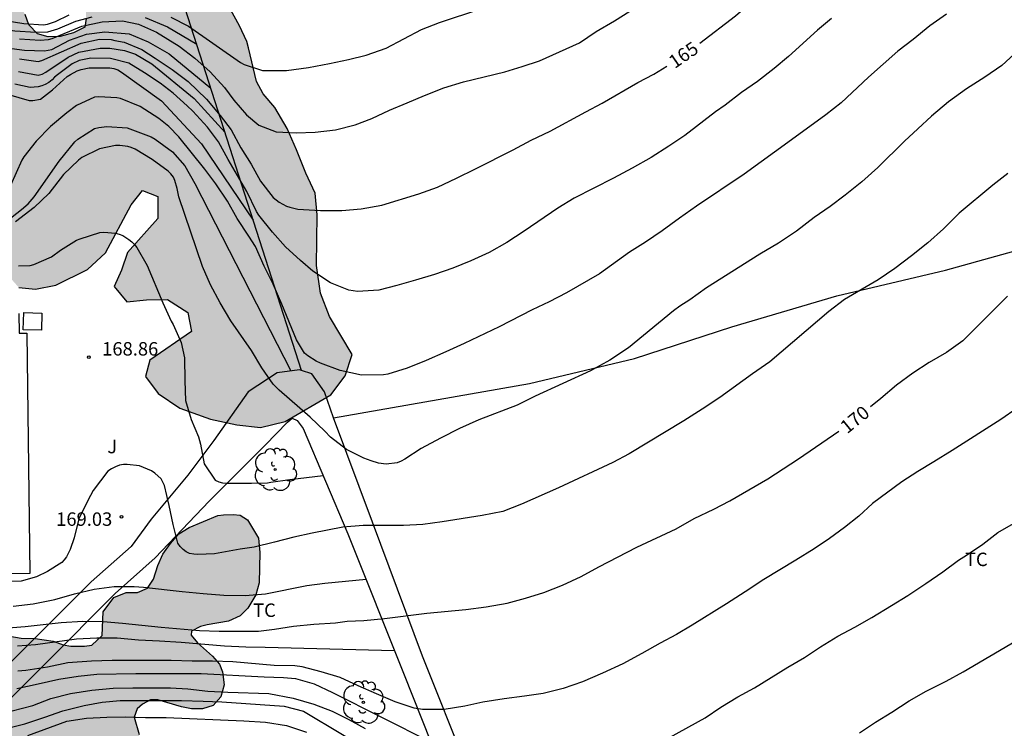
# Model space of a CAD drawing. Units: millimetres. Extents: x 578894 to 579245, y 4796289 to 4796540.
# Drawn here: x 578958 to 579013, y 4796364 to 4796403 of the extents above; entities that cross this region are included whole.
import ezdxf

# ---------------------------------------------------------------- set-up
doc = ezdxf.new("R2010")
doc.units = ezdxf.units.MM
for name, color, linetype in [('020104', 34, 'Continuous'), ('020204', 9, 'Continuous'), ('020307', 24, 'Continuous'), ('020308', 9, 'Continuous'), ('060145', 9, 'Continuous'), ('070108', 9, 'VALLA'), ('100106', 63, 'Continuous'), ('100107', 3, 'Continuous'), ('100202', 3, 'Continuous'), ('100301', 7, 'Continuous'), ('100302', 7, 'Continuous'), ('270104', 9, 'Continuous'), ('990504', 63, 'Continuous')]:
    doc.layers.add(name, color=color, linetype=linetype)
doc.layers.add('020105', color=24, linetype='Continuous', lineweight=30)
doc.styles.add('ARIAL', font='ARIAL.TTF', dxfattribs={"height": 1})
doc.styles.add('ARIALI', font='ARIALI.TTF', dxfattribs={"height": 1})
doc.linetypes.add('VALLA', pattern='A,1,[200,DONOSTI.shx,S=0.1,R=0,X=0,Y=0],1', length=2)

# ---------------------------------------------------------------- blocks, each defined once
blk = doc.blocks.new('COTAPU')
blk.add_circle((0, 0), 0.075)
blk = doc.blocks.new('ARBOL')
blk.add_circle((0, 0), 0.0587)
for centre, radius, start, end in [((-0.28, 0.855), 0.3, 359.2878, 173.6078), ((0.097, 0.97), 0.21, 23.1565, 160.4665), ((0.438, 0.881), 0.24, 301.578, 139.328), ((-0.564, 0.381), 0.532, 92.28, 254.58), ((0.656, 0.288), 0.443, 319.8556, 114.7656), ((-0.091, 0.321), 0.12, 119.14, 310.56), ((0.819, -0.249), 0.383, 235.5275, 62.0275), ((-0.556, -0.339), 0.555, 142.64, 266.54), ((-0.039, -0.384), 0.21, 189.64, 323.88), ((-0.301, -0.676), 0.45, 213.78, 295.32), ((0.299, -0.624), 0.532, 224.67, 0.24)]:
    blk.add_arc(centre, radius, start, end)

msp = doc.modelspace()

# ---------------------------------------------------------------- hatches: boundary and pattern name
at = {"layer": '990504'}
for points in [[(578970.886, 4796401.68), (578970.786, 4796402.04), (578970.378, 4796402.92), (578969.298, 4796404.876), (578968.474, 4796406.232), (578967.738, 4796407.072), (578967.006, 4796407.604), (578966.222, 4796407.936), (578965.358, 4796408.24), (578964.706, 4796408.308), (578963.83, 4796408.22), (578963.082, 4796407.796), (578962.414, 4796407.248), (578961.79, 4796406.52), (578961.562, 4796405.3), (578961.614, 4796404.712), (578961.81, 4796403.896), (578961.846, 4796403.332), (578961.766, 4796402.844), (578961.13, 4796402.52), (578960.402, 4796402.312), (578959.734, 4796402.296), (578959.13, 4796402.476), (578958.646, 4796402.976), (578958.446, 4796403.552), (578957.954, 4796404.288), (578957.122, 4796404.772), (578955.442, 4796404.872), (578954.434, 4796404.873), (578952.546, 4796405.029), (578948.578, 4796405.029), (578946.862, 4796405.389), (578945.426, 4796405.381), (578944.594, 4796405.113), (578943.898, 4796404.761), (578942.854, 4796403.885), (578941.93, 4796403.429), (578940.295, 4796402.781), (578938.919, 4796402.541), (578937.707, 4796402.437), (578935.799, 4796402.449), (578934.843, 4796402.553), (578934.167, 4796402.733), (578933.255, 4796403.169), (578932.643, 4796403.589), (578931.167, 4796404.105), (578930.567, 4796404.041), (578929.915, 4796403.725), (578929.127, 4796403.549), (578928.279, 4796403.637), (578927.771, 4796403.941), (578927.135, 4796404.485), (578926.107, 4796405.461), (578925.599, 4796405.737), (578924.939, 4796405.809), (578924.307, 4796405.685), (578923.735, 4796405.369), (578923.203, 4796404.857), (578922.951, 4796404.365), (578922.907, 4796403.649), (578923.055, 4796403.053), (578923.267, 4796402.545), (578923.703, 4796402.005), (578924.655, 4796401.265), (578925.403, 4796400.625), (578925.659, 4796400.329), (578926.063, 4796399.413), (578926.219, 4796398.769), (578926.715, 4796398.077), (578927.475, 4796397.873), (578928.071, 4796397.889), (578931.031, 4796398.529), (578935.303, 4796398.545), (578936.323, 4796398.597), (578936.967, 4796398.781), (578938.734, 4796399.653), (578939.37, 4796399.889), (578939.906, 4796399.961), (578940.646, 4796399.813), (578941.294, 4796399.493), (578942.234, 4796398.609), (578942.906, 4796398.277), (578943.794, 4796397.981), (578944.734, 4796397.765), (578945.666, 4796397.761), (578948.246, 4796397.565), (578951.386, 4796397.553), (578952.702, 4796397.505), (578953.878, 4796397.149), (578954.442, 4796397.077), (578954.906, 4796396.901), (578955.274, 4796396.585), (578955.394, 4796396.109), (578955.386, 4796395.573), (578955.254, 4796394.925), (578954.95, 4796394.105), (578954.21, 4796392.401), (578954.19, 4796391.709), (578954.474, 4796391.157), (578955.058, 4796390.745), (578955.726, 4796390.477), (578956.45, 4796390.093), (578956.87, 4796389.701), (578958.09, 4796388.337), (578959.026, 4796388.233), (578960.158, 4796388.469), (578961.91, 4796389.345), (578962.92, 4796390.266), (578964.348, 4796392.949), (578964.979, 4796393.737), (578965.832, 4796393.407), (578965.838, 4796392.172), (578964.153, 4796390.277), (578963.802, 4796389.294), (578963.404, 4796388.386), (578964.107, 4796387.533), (578965.205, 4796387.645), (578966.363, 4796387.662), (578967.5, 4796386.939), (578967.71, 4796385.876), (578965.393, 4796384.283), (578965.152, 4796383.371), (578965.86, 4796382.429), (578967.066, 4796381.61), (578968.766, 4796380.997), (578970.239, 4796380.681), (578971.545, 4796380.539), (578972.92, 4796380.866), (578975.46, 4796382.353), (578976.256, 4796383.404), (578976.646, 4796384.602), (578975.399, 4796386.715), (578974.896, 4796388.009), (578974.673, 4796389.559), (578974.707, 4796392.383), (578974.594, 4796393.584), (578974.072, 4796394.706), (578973.557, 4796396.009), (578973.03, 4796397.197), (578972.347, 4796398.364), (578971.694, 4796399.12), (578971.32, 4796399.818)], [(578963.377, 4796371.053), (578964.077, 4796371.341), (578964.705, 4796371.341), (578965.265, 4796371.585), (578965.585, 4796372.089), (578965.829, 4796372.837), (578966.113, 4796373.469), (578966.541, 4796374.077), (578967.009, 4796374.613), (578967.581, 4796374.969), (578969.181, 4796375.633), (578969.485, 4796375.673), (578970.025, 4796375.685), (578970.417, 4796375.645), (578970.833, 4796375.381), (578971.441, 4796374.361), (578971.509, 4796373.561), (578971.473, 4796371.877), (578971.285, 4796371.213), (578970.841, 4796370.457), (578970.421, 4796370.045), (578969.773, 4796369.749), (578968.589, 4796369.545), (578968.201, 4796369.441), (578967.701, 4796369.177), (578967.697, 4796368.957), (578968.041, 4796368.529), (578968.885, 4796367.797), (578969.269, 4796367.353), (578969.437, 4796366.909), (578969.529, 4796366.193), (578969.349, 4796365.529), (578968.921, 4796365.037), (578968.313, 4796364.857), (578967.713, 4796364.857), (578967.153, 4796364.961), (578965.833, 4796365.353), (578965.433, 4796365.353), (578964.981, 4796365.109), (578964.673, 4796364.861), (578964.513, 4796364.385), (578964.789, 4796363.417), (578964.853, 4796362.733), (578964.837, 4796360.938), (578964.709, 4796360.398), (578964.485, 4796359.866), (578964.157, 4796359.282), (578963.729, 4796359.006), (578963.069, 4796358.67), (578962.625, 4796358.63), (578960.373, 4796358.614), (578959.833, 4796358.362), (578959.729, 4796358.118), (578959.885, 4796357.806), (578960.305, 4796357.55), (578960.797, 4796357.034), (578961.765, 4796355.874), (578961.933, 4796355.546), (578961.949, 4796354.894), (578961.885, 4796354.154), (578961.689, 4796353.19), (578961.445, 4796352.462), (578960.965, 4796351.85), (578960.301, 4796351.454), (578959.589, 4796351.362), (578958.105, 4796351.37), (578956.641, 4796352.01), (578956.201, 4796352.358), (578955.921, 4796352.774), (578955.745, 4796353.558), (578955.745, 4796354.65), (578955.609, 4796355.218), (578955.269, 4796355.538), (578954.149, 4796355.574), (578953.073, 4796355.334), (578951.933, 4796355.258), (578951.593, 4796355.63), (578951.545, 4796356.29), (578951.301, 4796356.954), (578950.905, 4796357.582), (578950.433, 4796357.79), (578949.529, 4796357.798), (578949.001, 4796357.918), (578948.393, 4796358.362), (578947.609, 4796359.05), (578947.341, 4796359.346), (578947.101, 4796359.838), (578947.077, 4796360.374), (578947.421, 4796361.738), (578947.905, 4796363.134), (578948.353, 4796364.854), (578948.269, 4796365.246), (578948.01, 4796365.742), (578947.722, 4796366.118), (578947.098, 4796366.698), (578946.602, 4796366.73), (578946.126, 4796366.626), (578945.022, 4796366.19), (578944.082, 4796366.578), (578943.81, 4796367.274), (578943.954, 4796367.982), (578944.378, 4796368.706), (578944.982, 4796369.322), (578945.526, 4796369.602), (578946.286, 4796369.69), (578947.598, 4796369.546), (578948.418, 4796369.55), (578949.762, 4796369.798), (578950.706, 4796370.166), (578951.478, 4796370.582), (578952.329, 4796370.73), (578952.829, 4796370.754), (578953.605, 4796370.502), (578954.441, 4796369.978), (578954.833, 4796369.782), (578956.065, 4796369.325), (578957.157, 4796368.973), (578958.225, 4796368.797), (578958.997, 4796368.777), (578960.009, 4796368.625), (578960.561, 4796368.425), (578960.981, 4796368.349), (578961.741, 4796368.341), (578962.157, 4796368.401), (578962.729, 4796368.933), (578962.793, 4796370.257)]]:
    msp.add_hatch(color=256, dxfattribs=at).paths.add_polyline_path(points)

# ---------------------------------------------------------------- linework, layer by layer
at = {"layer": '020104', "flags": 128}
for points, elevation in [([(578956.079, 4796403.425), (578957.213, 4796403.229), (578958.375, 4796403.048), (578959.471, 4796402.968), (578959.691, 4796403.016), (578960.131, 4796403.16), (578960.897, 4796403.534)], 163), ([(579009.745, 4796403.56), (579008.827, 4796402.914), (579007.891, 4796402.158), (579007.049, 4796401.51), (579005.401, 4796400.053), (579003.889, 4796398.615), (579003.027, 4796397.957), (579001.121, 4796396.553), (578998.477, 4796394.647), (578995.831, 4796392.867), (578994.877, 4796392.197), (578993.925, 4796391.489), (578992.981, 4796390.863), (578992.097, 4796390.305), (578990.419, 4796389.095), (578988.591, 4796388.043), (578987.623, 4796387.531), (578986.683, 4796387.093), (578984.837, 4796386.149), (578982.895, 4796385.207), (578981.869, 4796384.742), (578980.781, 4796384.264), (578979.717, 4796383.842), (578978.643, 4796383.51), (578978.401, 4796383.458), (578977.169, 4796383.454), (578975.991, 4796383.706), (578974.887, 4796384.122), (578974.647, 4796384.232), (578974.189, 4796384.522), (578974.007, 4796384.674), (578973.551, 4796385.412), (578972.745, 4796387.41), (578972.255, 4796388.528), (578971.761, 4796389.518), (578971.265, 4796390.614), (578970.909, 4796391.196), (578970.259, 4796392.174), (578969.709, 4796393.148), (578969.072, 4796394.112), (578968.456, 4796394.933), (578967.01, 4796396.723), (578966.447, 4796397.311), (578965.893, 4796397.753), (578964.853, 4796398.413), (578963.745, 4796398.869), (578963.549, 4796398.911), (578962.539, 4796398.964), (578962.315, 4796398.948), (578961.311, 4796398.47), (578960.759, 4796398.074), (578959.857, 4796397.3), (578959.067, 4796396.49), (578958.377, 4796395.622), (578958.251, 4796395.438), (578957.305, 4796393.314)], 167), ([(578958.135, 4796402.185), (578959.281, 4796402.11), (578959.745, 4796402.152), (578959.955, 4796402.21), (578961.609, 4796402.894), (578962.725, 4796403.134), (578963.859, 4796403.19), (578964.758, 4796403.005), (578965.756, 4796402.557), (578967.028, 4796401.779), (578967.898, 4796401.115), (578968.75, 4796400.349), (578969.542, 4796399.487), (578970.064, 4796398.767), (578970.77, 4796397.949), (578971.452, 4796397.379), (578972.417, 4796396.999), (578973.531, 4796396.949), (578974.589, 4796396.987), (578975.721, 4796397.121), (578976.813, 4796397.393), (578977.759, 4796397.757), (578978.739, 4796398.207), (578979.713, 4796398.625), (578980.675, 4796399.033), (578981.755, 4796399.455), (578982.863, 4796399.785), (578983.997, 4796400.079), (578985.153, 4796400.351), (578986.115, 4796400.643), (578987.079, 4796400.967), (578989.311, 4796401.969), (578990.235, 4796402.601), (578991.265, 4796403.187), (578992.109, 4796403.739)], 164), ([(578966.552, 4796403.401), (578967.542, 4796402.889), (578970.432, 4796400.869), (578970.642, 4796400.757), (578971.668, 4796400.427), (578973.004, 4796400.427), (578974.228, 4796400.597), (578975.393, 4796400.811), (578976.451, 4796401.033), (578977.425, 4796401.277), (578978.539, 4796401.679), (578980.519, 4796402.701), (578981.527, 4796403.097), (578983.819, 4796403.861)], 163), ([(578953.303, 4796403.307), (578954.437, 4796403.163), (578957.867, 4796402.635), (578959.037, 4796402.56), (578959.705, 4796402.584), (578960.263, 4796402.745), (578961.262, 4796403.175), (578962.169, 4796403.421)], 163.5), ([(579003.349, 4796403.331), (579002.573, 4796402.671), (579000.949, 4796401.213), (579000.157, 4796400.537), (578999.227, 4796399.809), (578998.331, 4796399.205), (578997.427, 4796398.495), (578996.891, 4796398.119), (578995.185, 4796396.803), (578994.287, 4796396.209), (578993.305, 4796395.585), (578992.239, 4796394.979), (578991.207, 4796394.421), (578989.019, 4796393.307), (578988.099, 4796392.749), (578986.241, 4796391.479), (578985.271, 4796390.835), (578984.289, 4796390.279), (578983.265, 4796389.825), (578982.261, 4796389.413), (578981.235, 4796389.065), (578980.185, 4796388.741), (578979.143, 4796388.439), (578978.131, 4796388.185), (578976.943, 4796388.116), (578976.471, 4796388.18), (578975.447, 4796388.602), (578974.471, 4796389.238), (578973.769, 4796389.844), (578972.947, 4796390.596), (578972.219, 4796391.424), (578971.463, 4796392.372), (578971.335, 4796392.574), (578970.793, 4796393.689), (578969.75, 4796395.461), (578969.204, 4796396.447), (578968.59, 4796397.273), (578967.782, 4796398.155), (578967.47, 4796398.459), (578966.68, 4796399.161), (578965.972, 4796399.721), (578965.096, 4796400.293), (578964.215, 4796400.832), (578963.195, 4796401.094), (578962.093, 4796401.11), (578961.449, 4796400.974), (578961.069, 4796400.802), (578960.241, 4796400.189), (578960.083, 4796400.055), (578959.947, 4796399.905), (578959.765, 4796399.755), (578959.561, 4796399.637), (578959.371, 4796399.567), (578959.177, 4796399.517), (578958.719, 4796399.483), (578957.871, 4796399.671)], 166), ([(578965.12, 4796403.375), (578966.364, 4796402.852), (578968.004, 4796401.892)], 163.5), ([(578956.151, 4796401.847), (578958.413, 4796401.559), (578959.513, 4796401.529), (578959.921, 4796401.594), (578960.91, 4796402.107), (578961.863, 4796402.445), (578962.877, 4796402.584), (578964.229, 4796402.461), (578965.29, 4796402.03), (578966.473, 4796401.354), (578968.788, 4796399.446)], 164.5), ([(579014.456, 4796402.184), (579012.824, 4796400.702), (579011.892, 4796400.056), (579010.86, 4796399.396), (579009.87, 4796398.687), (579008.92, 4796397.877), (579008.152, 4796397.175), (579007.42, 4796396.485), (579005.934, 4796395.017), (579005.03, 4796394.219), (579004.111, 4796393.471), (579003.281, 4796392.843), (579002.389, 4796392.231), (579001.395, 4796391.477), (579000.403, 4796390.813), (578999.357, 4796390.189), (578996.389, 4796388.313), (578995.459, 4796387.647), (578994.899, 4796387.287), (578994.543, 4796387.029), (578992.035, 4796384.971), (578991.009, 4796384.283), (578989.925, 4796383.691), (578986.849, 4796382.271), (578985.843, 4796381.783), (578983.717, 4796380.964), (578982.625, 4796380.468), (578981.575, 4796379.932), (578980.503, 4796379.36), (578979.595, 4796378.776), (578979.381, 4796378.652), (578979.169, 4796378.556), (578978.539, 4796378.492), (578978.123, 4796378.538), (578977.707, 4796378.672), (578977.303, 4796378.832), (578976.337, 4796379.312), (578975.453, 4796379.986), (578975.131, 4796380.332), (578974.309, 4796381.116), (578972.581, 4796382.622), (578972.259, 4796382.944), (578971.625, 4796383.858), (578971.045, 4796384.82), (578969.893, 4796386.472), (578969.299, 4796387.478), (578968.765, 4796388.49), (578968.329, 4796389.5), (578967.001, 4796393.382), (578966.915, 4796393.854), (578966.785, 4796394.294), (578966.701, 4796394.482), (578966.561, 4796394.67), (578966.407, 4796394.814), (578965.515, 4796395.46), (578964.577, 4796396.038), (578964.357, 4796396.134), (578964.165, 4796396.192), (578963.713, 4796396.244), (578963.483, 4796396.242), (578962.593, 4796396.058), (578961.607, 4796395.57), (578961.415, 4796395.432), (578960.577, 4796394.622), (578959.769, 4796393.578), (578958.953, 4796392.79), (578957.91, 4796391.994)], 168), ([(578958.081, 4796400.363), (578959.173, 4796400.163), (578959.397, 4796400.229), (578959.597, 4796400.333), (578960.849, 4796401.175), (578961.432, 4796401.444), (578962.615, 4796401.675), (578963.153, 4796401.667), (578963.983, 4796401.536), (578964.598, 4796401.328), (578965.504, 4796400.798), (578967.855, 4796398.869), (578969.584, 4796396.965)], 165.5), ([(578956.795, 4796399.295), (578958.671, 4796398.761), (578958.877, 4796398.759), (578959.303, 4796398.835), (578959.959, 4796399.343), (578960.779, 4796400.089), (578960.967, 4796400.209), (578961.347, 4796400.408), (578961.555, 4796400.474), (578962.003, 4796400.572), (578963.165, 4796400.566), (578963.377, 4796400.53), (578963.601, 4796400.454), (578963.817, 4796400.34), (578966.043, 4796398.731), (578968.256, 4796396.333), (578971.146, 4796392.091)], 166.5), ([(579013.158, 4796394.679), (579012.324, 4796394.039), (579010.458, 4796392.473), (579009.588, 4796391.611), (579008.716, 4796390.829), (579007.808, 4796390.097), (579006.882, 4796389.391), (579005.946, 4796388.755), (579004.076, 4796387.663), (579003.192, 4796386.999), (578999.918, 4796384.185), (578998.944, 4796383.521), (578997.136, 4796382.205), (578996.15, 4796381.551), (578995.128, 4796380.909), (578992.085, 4796379.069), (578991.179, 4796378.589), (578988.143, 4796377.174), (578986.089, 4796376.266), (578985.045, 4796375.86), (578983.903, 4796375.634), (578981.673, 4796375.28), (578980.599, 4796375.132), (578979.519, 4796375.064), (578977.275, 4796375.064), (578976.133, 4796374.986), (578974.434, 4796374.65), (578973.4, 4796374.418), (578972.326, 4796374.14), (578971.198, 4796373.872), (578970.416, 4796373.752), (578968.982, 4796373.486), (578968.064, 4796373.456), (578967.84, 4796373.47), (578967.602, 4796373.51), (578967.402, 4796373.612), (578967.24, 4796373.738), (578967.082, 4796373.898), (578966.952, 4796374.09), (578966.688, 4796375.124), (578966.47, 4796376.178), (578966.208, 4796377.3), (578966.016, 4796377.664), (578965.666, 4796377.98), (578965.472, 4796378.122), (578964.816, 4796378.4), (578964.132, 4796378.466), (578963.922, 4796378.466), (578963.706, 4796378.426), (578963.474, 4796378.344), (578963.254, 4796378.236), (578963.054, 4796378.1), (578962.224, 4796377.03), (578961.928, 4796376.464), (578961.438, 4796375.436), (578961.172, 4796374.386), (578960.96, 4796373.728), (578960.738, 4796373.326), (578960.616, 4796373.162), (578960.478, 4796373.008), (578959.694, 4796372.506), (578959.07, 4796372.206), (578958.214, 4796371.976), (578957.33, 4796371.944)], 169), ([(578958.07, 4796389.534), (578958.715, 4796389.558), (578958.923, 4796389.606), (578959.907, 4796390.036), (578960.421, 4796390.406), (578961.311, 4796390.98), (578961.503, 4796391.054), (578962.609, 4796391.394), (578962.819, 4796391.408), (578963.471, 4796391.364), (578963.673, 4796391.306), (578963.877, 4796391.226), (578964.225, 4796391.014), (578964.381, 4796390.886), (578964.527, 4796390.728), (578964.657, 4796390.554), (578965.235, 4796389.554), (578966.112, 4796387.47), (578966.568, 4796386.456), (578966.68, 4796386.27), (578967.126, 4796385.276), (578967.324, 4796384.41), (578967.328, 4796383.134), (578967.382, 4796382.044), (578967.694, 4796380.98), (578968.092, 4796380.016), (578968.202, 4796379.606), (578968.42, 4796378.51), (578969.034, 4796377.6), (578969.236, 4796377.504), (578969.432, 4796377.446), (578969.674, 4796377.424), (578971.048, 4796377.424), (578971.934, 4796377.448), (578972.13, 4796377.49), (578973.184, 4796377.636), (578975.033, 4796377.86)], 168.5), ([(579013.688, 4796381.617), (579012.784, 4796380.977), (579010.062, 4796379.243), (579009.052, 4796378.617), (579008.148, 4796378.079), (579007.268, 4796377.501), (579005.624, 4796376.293), (579004.87, 4796375.591), (579004.062, 4796374.955), (579003.228, 4796374.341), (579002.378, 4796373.779), (579001.366, 4796373.145), (578999.576, 4796372.061), (578998.538, 4796371.368), (578997.5, 4796370.716), (578995.58, 4796369.52), (578994.718, 4796369.004), (578993.808, 4796368.522), (578992.788, 4796367.93), (578991.722, 4796367.364), (578990.596, 4796366.852), (578989.472, 4796366.364), (578988.402, 4796365.998), (578987.284, 4796365.716), (578986.242, 4796365.556), (578985.11, 4796365.416), (578983.928, 4796365.236), (578982.93, 4796365), (578981.787, 4796364.828), (578980.573, 4796364.828), (578980.109, 4796364.888), (578979.051, 4796365.252), (578978.005, 4796365.69), (578976.993, 4796366.136), (578975.983, 4796366.606), (578974.923, 4796366.912), (578973.873, 4796367.192), (578973.461, 4796367.254), (578972.306, 4796367.27), (578970.018, 4796367.476), (578968.88, 4796367.516), (578967.738, 4796367.518), (578966.574, 4796367.552), (578963.29, 4796367.552), (578962.146, 4796367.51), (578960.816, 4796367.416), (578959.686, 4796367.186), (578958.478, 4796366.985), (578958.044, 4796366.959)], 171), ([(578994.33, 4796363.254), (578996.304, 4796364.348), (578997.188, 4796364.94), (578998.14, 4796365.526), (578999.056, 4796366.026), (579000.914, 4796367.174), (579001.836, 4796367.712), (579002.726, 4796368.312), (579003.704, 4796368.899), (579004.642, 4796369.401), (579005.602, 4796369.941), (579006.682, 4796370.619), (579007.606, 4796371.163), (579008.598, 4796371.833), (579009.538, 4796372.493), (579010.42, 4796373.147), (579010.864, 4796373.417), (579011.768, 4796374.025), (579012.604, 4796374.681), (579013.618, 4796375.261)], 172), ([(578957.772, 4796370.574), (578958.898, 4796370.706), (578960.09, 4796370.94), (578961.188, 4796371.26), (578962.286, 4796371.526), (578963.408, 4796371.674), (578964.518, 4796371.676), (578965.034, 4796371.642), (578967.182, 4796371.39), (578968.36, 4796371.274), (578969.512, 4796371.194), (578970.688, 4796371.18), (578971.824, 4796371.262), (578974.132, 4796371.732), (578975.132, 4796371.85), (578977.425, 4796372.082)], 169.5), ([(578958.014, 4796368.368), (578959.022, 4796368.434), (578961.312, 4796368.748), (578962.442, 4796368.818), (578963.56, 4796368.818), (578964.758, 4796368.692), (578965.926, 4796368.646), (578967.132, 4796368.572), (578969.538, 4796368.364), (578970.736, 4796368.302), (578971.814, 4796368.288), (578979.008, 4796368.104)], 170.5), ([(579004.914, 4796363.51), (579005.8, 4796364.116), (579006.71, 4796364.666), (579007.668, 4796365.295), (579008.616, 4796365.849), (579009.726, 4796366.397), (579010.676, 4796366.911), (579013.65, 4796368.663)], 173), ([(578957.99, 4796365.995), (578959.176, 4796366.247), (578960.316, 4796366.518), (578961.402, 4796366.668), (578962.434, 4796366.784), (578964.606, 4796366.818), (578968.244, 4796366.82), (578971.76, 4796366.636), (578972.83, 4796366.598), (578973.492, 4796366.554), (578974.544, 4796366.254), (578975.554, 4796365.772), (578981.025, 4796363.02)], 171.5), ([(578957.728, 4796364.737), (578958.872, 4796365.043), (578959.876, 4796365.423), (578960.976, 4796365.718), (578962.15, 4796365.888), (578963.35, 4796366.006), (578964.434, 4796366.022), (578966.546, 4796366.022), (578967.5, 4796365.97), (578968.624, 4796365.836), (578969.73, 4796365.786), (578972.011, 4796365.716), (578973.371, 4796365.448), (578974.511, 4796365.124), (578975.543, 4796364.728), (578976.441, 4796364.284), (578977.375, 4796363.752)], 172), ([(578958.588, 4796363.373), (578960.774, 4796364.177), (578961.856, 4796364.329), (578962.986, 4796364.394), (578964.036, 4796364.402), (578965.138, 4796364.374), (578966.294, 4796364.374), (578970.626, 4796364.188), (578971.824, 4796364.104), (578972.994, 4796363.924), (578974.116, 4796363.558)], 173)]:
    msp.add_lwpolyline(points, dxfattribs=dict(at, elevation=elevation))
at = {"layer": '020105', "flags": 128}
for points, elevation in [([(578996.008, 4796401.956), (578997.997, 4796403.465), (578998.931, 4796404.275), (579000.581, 4796405.819), (579001.339, 4796406.55), (579002.063, 4796407.3), (579002.807, 4796408.002), (579003.539, 4796408.79), (579005.577, 4796411.42), (579006.269, 4796412.234), (579007.011, 4796413.058), (579007.683, 4796413.872), (579008.407, 4796414.67), (579009.169, 4796415.56), (579010.007, 4796416.432), (579010.987, 4796417.58), (579011.763, 4796418.44), (579014.083, 4796420.748)], 165), ([(578958.129, 4796401.073), (578959.165, 4796400.929), (578959.371, 4796400.989), (578961.555, 4796401.946), (578962.579, 4796402.174), (578963.227, 4796402.154), (578963.445, 4796402.092), (578963.95, 4796402.007), (578964.944, 4796401.589), (578965.69, 4796401.115), (578966.638, 4796400.483), (578967.518, 4796399.815), (578968.546, 4796398.829), (578969.3, 4796397.919), (578969.91, 4796397.125), (578970.46, 4796396.123), (578971.027, 4796395.203), (578971.557, 4796394.253), (578972.257, 4796393.343), (578972.593, 4796393.085), (578972.995, 4796392.869), (578973.191, 4796392.803), (578973.635, 4796392.697), (578974.889, 4796392.619), (578976.081, 4796392.627), (578977.165, 4796392.725), (578978.307, 4796392.913), (578980.371, 4796393.561), (578981.403, 4796393.919), (578982.465, 4796394.423), (578983.529, 4796394.951), (578985.621, 4796395.999), (578986.623, 4796396.539), (578987.679, 4796397.053), (578989.661, 4796398.123), (578990.579, 4796398.597), (578992.557, 4796399.765), (578993.449, 4796400.223), (578994.185, 4796400.673)], 165), ([(578957.365, 4796391.988), (578958.243, 4796392.682), (578958.621, 4796393), (578958.941, 4796393.384), (578960.333, 4796395.372), (578961.205, 4796396.452), (578961.379, 4796396.594), (578962.307, 4796397.186), (578962.547, 4796397.248), (578962.985, 4796397.296), (578964.117, 4796397.228), (578965.469, 4796396.72), (578965.685, 4796396.594), (578966.653, 4796395.888), (578967.339, 4796395.106), (578967.899, 4796394.12), (578973.231, 4796383.685)], 167.5), ([(579013.154, 4796387.853), (579010.666, 4796385.361), (579009.742, 4796384.717), (579008.778, 4796384.151), (579007.872, 4796383.567), (579006.974, 4796382.899), (579006.102, 4796382.143), (579005.516, 4796381.681)], 170), ([(578957.27, 4796369.356), (578958.452, 4796369.45), (578960.456, 4796369.662), (578961.656, 4796369.732), (578962.788, 4796369.718), (578963.872, 4796369.626), (578966.02, 4796369.398), (578968.15, 4796369.218), (578969.254, 4796369.19), (578971.436, 4796369.19), (578972.336, 4796369.302), (578973.392, 4796369.468), (578974.528, 4796369.58), (578975.732, 4796369.644), (578976.375, 4796369.74), (578977.301, 4796369.784), (578978.461, 4796369.894), (578980.807, 4796370.184), (578982.987, 4796370.39), (578984.125, 4796370.536), (578985.289, 4796370.738), (578986.311, 4796371.026), (578987.327, 4796371.342), (578988.368, 4796371.75), (578989.4, 4796372.234), (578990.384, 4796372.772), (578992.506, 4796373.858), (578994.694, 4796374.892), (578995.698, 4796375.467), (578996.802, 4796375.975), (578997.69, 4796376.437), (578999.804, 4796377.681), (579001.506, 4796378.779), (579003.75, 4796380.323)], 170), ([(578952.768, 4796364.478), (578953.552, 4796364.257), (578954.65, 4796363.973), (578955.816, 4796363.713), (578956.89, 4796363.661), (578957.094, 4796363.683), (578957.308, 4796363.733), (578958.434, 4796364.025), (578959.548, 4796364.383), (578960.552, 4796364.749), (578961.728, 4796365.05), (578962.736, 4796365.228), (578963.744, 4796365.316), (578967.16, 4796365.316), (578968.364, 4796365.286), (578969.39, 4796365.238), (578972.874, 4796365.006), (578973.936, 4796364.73), (578980.453, 4796360.825), (578982.299, 4796359.805)], 172.5)]:
    msp.add_lwpolyline(points, dxfattribs=dict(at, elevation=elevation))
at = {"layer": '060145'}
msp.add_polyline3d([(578958.098, 4796386.879, 168.996), (578958.102, 4796385.785, 168.988), (578958.53, 4796385.785, 168.968), (578958.713, 4796372.389, 169.044), (578943.662, 4796372.146, 169.02), (578943.63, 4796377.802, 168.992), (578941.034, 4796377.858, 169.028)], dxfattribs=at)
at = {"layer": '070108'}
for points in [[(578973.835, 4796383.706, 168.183), (578966.362, 4796407.011, 163.483), (578964.09, 4796413.836, 159.084), (578962.93, 4796417.024, 158.7), (578959.035, 4796428.344, 157.277), (578955.843, 4796437.676, 156.221), (578953.311, 4796445.051, 155.405), (578950.079, 4796454.355, 154.437), (578948.144, 4796459.975, 153.869), (578947.689, 4796461.193, 153.78)], [(578975.62, 4796381.062, 170.937), (578986.534, 4796382.987, 167.951), (578992.374, 4796384.373, 168.253), (578997.8, 4796386.147, 168.605), (579003.637, 4796387.863, 169.023), (579009.687, 4796389.297, 169.455), (579015.631, 4796390.959, 170.113), (579021.575, 4796392.486, 170.227), (579027.551, 4796394.02, 170.601), (579032.836, 4796395.687, 170.779)]]:
    msp.add_polyline3d(points, dxfattribs=at)
at = {"layer": '100106', "flags": 128}
for points, elevation in [([(578958.09, 4796388.337), (578959.026, 4796388.233), (578960.158, 4796388.469), (578961.91, 4796389.345), (578962.92, 4796390.266), (578964.348, 4796392.949), (578964.979, 4796393.737), (578965.832, 4796393.407), (578965.838, 4796392.172), (578964.153, 4796390.277), (578963.802, 4796389.294), (578963.404, 4796388.386), (578964.107, 4796387.533), (578965.205, 4796387.645), (578966.363, 4796387.662), (578967.5, 4796386.939), (578967.71, 4796385.876), (578965.393, 4796384.283), (578965.152, 4796383.371), (578965.86, 4796382.429), (578967.066, 4796381.61), (578968.766, 4796380.997), (578970.239, 4796380.681), (578971.545, 4796380.539), (578972.92, 4796380.866), (578975.46, 4796382.353), (578976.256, 4796383.404), (578976.646, 4796384.602), (578975.399, 4796386.715), (578974.896, 4796388.009), (578974.673, 4796389.559), (578974.707, 4796392.383), (578974.594, 4796393.584), (578974.072, 4796394.706), (578973.557, 4796396.009), (578973.03, 4796397.197), (578972.347, 4796398.364), (578971.694, 4796399.12), (578971.32, 4796399.818), (578970.886, 4796401.68), (578970.786, 4796402.04), (578970.378, 4796402.92), (578969.298, 4796404.876)], 167.833), ([(578961.846, 4796403.332), (578961.766, 4796402.844), (578961.13, 4796402.52), (578960.402, 4796402.312), (578959.734, 4796402.296), (578959.13, 4796402.476), (578958.646, 4796402.976), (578958.446, 4796403.552)], 167.833), ([(578957.157, 4796368.973), (578958.225, 4796368.797), (578958.997, 4796368.777), (578960.009, 4796368.625), (578960.561, 4796368.425), (578960.981, 4796368.349), (578961.741, 4796368.341), (578962.157, 4796368.401), (578962.729, 4796368.933), (578962.793, 4796370.257), (578963.377, 4796371.053), (578964.077, 4796371.341), (578964.705, 4796371.341), (578965.265, 4796371.585), (578965.585, 4796372.089), (578965.829, 4796372.837), (578966.113, 4796373.469), (578966.541, 4796374.077), (578967.009, 4796374.613), (578967.581, 4796374.969), (578969.181, 4796375.633), (578969.485, 4796375.673), (578970.025, 4796375.685), (578970.417, 4796375.645), (578970.833, 4796375.381), (578971.441, 4796374.361), (578971.509, 4796373.561), (578971.473, 4796371.877), (578971.285, 4796371.213), (578970.841, 4796370.457), (578970.421, 4796370.045), (578969.773, 4796369.749), (578968.589, 4796369.545), (578968.201, 4796369.441), (578967.701, 4796369.177), (578967.697, 4796368.957), (578968.041, 4796368.529), (578968.885, 4796367.797), (578969.269, 4796367.353), (578969.437, 4796366.909), (578969.529, 4796366.193), (578969.349, 4796365.529), (578968.921, 4796365.037), (578968.313, 4796364.857), (578967.713, 4796364.857), (578967.153, 4796364.961), (578965.833, 4796365.353), (578965.433, 4796365.353), (578964.981, 4796365.109), (578964.673, 4796364.861), (578964.513, 4796364.385), (578964.789, 4796363.417)], 173.557)]:
    msp.add_lwpolyline(points, dxfattribs=dict(at, elevation=elevation))
at = {"layer": '100107'}
for points in [[(578973.835, 4796383.706, 170.671), (578973.714, 4796383.748, 170.665), (578972.476, 4796383.586, 170.615), (578970.87, 4796382.52, 170.609), (578968.952, 4796379.812, 170.747), (578967.498, 4796377.874, 171.029), (578965.46, 4796375.428, 171.593), (578964.349, 4796373.905, 172.096), (578962.121, 4796371.925, 172.988), (578951.482, 4796361.285, 175.069), (578947.265, 4796363.362, 175.208), (578945.606, 4796363.762, 175.088), (578943.394, 4796364.022, 175.012), (578940.126, 4796364.11, 174.648), (578934.538, 4796364.23, 174), (578929.574, 4796364.514, 173.48), (578925.07, 4796364.79, 173.172), (578922.034, 4796365.342, 172.972), (578920.638, 4796365.646, 172.868), (578919.722, 4796365.95, 172.816), (578915.884, 4796367.418, 172.698)], [(578975.62, 4796381.062, 170.937), (578975.118, 4796382.514, 170.707), (578974.4, 4796383.514, 170.699), (578973.835, 4796383.706, 170.671)], [(578951.853, 4796359.632, 174.415), (578963.457, 4796371.285, 172.988), (578965.685, 4796373.265, 172.096), (578968.7, 4796376.436, 171.175), (578971.816, 4796379.556, 170.785), (578973.052, 4796380.834, 170.789), (578973.32, 4796381.048, 170.781), (578973.592, 4796380.928, 170.789), (578973.918, 4796380.474, 170.799), (578976.42, 4796374.608, 172.053), (578979.544, 4796366.758, 173.323), (578982.475, 4796359.36, 175.785), (578983.603, 4796356.262, 176.622)], [(579021.53, 4796358.761, 177.781), (579002.359, 4796345.742, 178.471), (578998.857, 4796343.314, 178.717), (578993.257, 4796339.277, 179.123), (578991.675, 4796338.167, 179.237), (578991.267, 4796338.079, 179.239), (578990.987, 4796338.141, 179.231), (578990.691, 4796338.559, 179.209), (578990.307, 4796339.647, 179.073), (578987.097, 4796349.266, 177.947), (578984.715, 4796357.052, 176.633), (578983.075, 4796361.518, 175.225), (578980.578, 4796367.792, 173.151), (578977.79, 4796375.266, 171.771), (578975.62, 4796381.062, 170.937)]]:
    msp.add_polyline3d(points, dxfattribs=at)
at = {"layer": '270104'}
msp.add_polyline3d([(578958.334, 4796385.977, 168.752), (578958.362, 4796386.938, 168.752), (578959.374, 4796386.909, 168.752), (578959.346, 4796385.948, 168.752), (578958.334, 4796385.977, 168.752)], dxfattribs=at)

# ---------------------------------------------------------------- block references
at = {"layer": '020204', "rotation": 359.9987685839998}
for p in [(578961.985, 4796384.45, 168.86), (578963.81, 4796375.55, 169.028)]:
    msp.add_blockref('COTAPU', p, dxfattribs=at)
at = {"layer": '100202', "rotation": 359.9987685839998}
for p in [(578972.366, 4796378.188, 168.368), (578977.278, 4796365.22, 171.208)]:
    msp.add_blockref('ARBOL', p, dxfattribs=at)

# ---------------------------------------------------------------- texts
at = {"layer": '020307', "style": 'ARIALI'}
for s, rotation, p in [('165', 34.4688, (578994.614, 4796400.502, 164.995)), ('170', 39.2088, (579004.221, 4796380.151, 169.995))]:
    msp.add_text(s, height=0.75, rotation=rotation, dxfattribs=at).set_placement(p)
at = {"layer": '020308', "style": 'ARIAL'}
for s, p in [('168.86', (578962.734, 4796384.542, 168.855)), ('169.03', (578960.172, 4796375.053, 169.023))]:
    msp.add_text(s, height=0.75, rotation=359.9988, dxfattribs=at).set_placement(p)
at = {"layer": '100301', "style": 'ARIAL'}
for p in [(579010.778, 4796372.809), (578971.138, 4796369.977)]:
    msp.add_text('TC', height=0.75, rotation=359.9988, dxfattribs=at).set_placement(p)
at = {"layer": '100302', "style": 'ARIAL'}
msp.add_text('J', height=0.75, rotation=359.9988, dxfattribs=at).set_placement((578963.017, 4796379.096))

doc.saveas('drawing.dxf')
